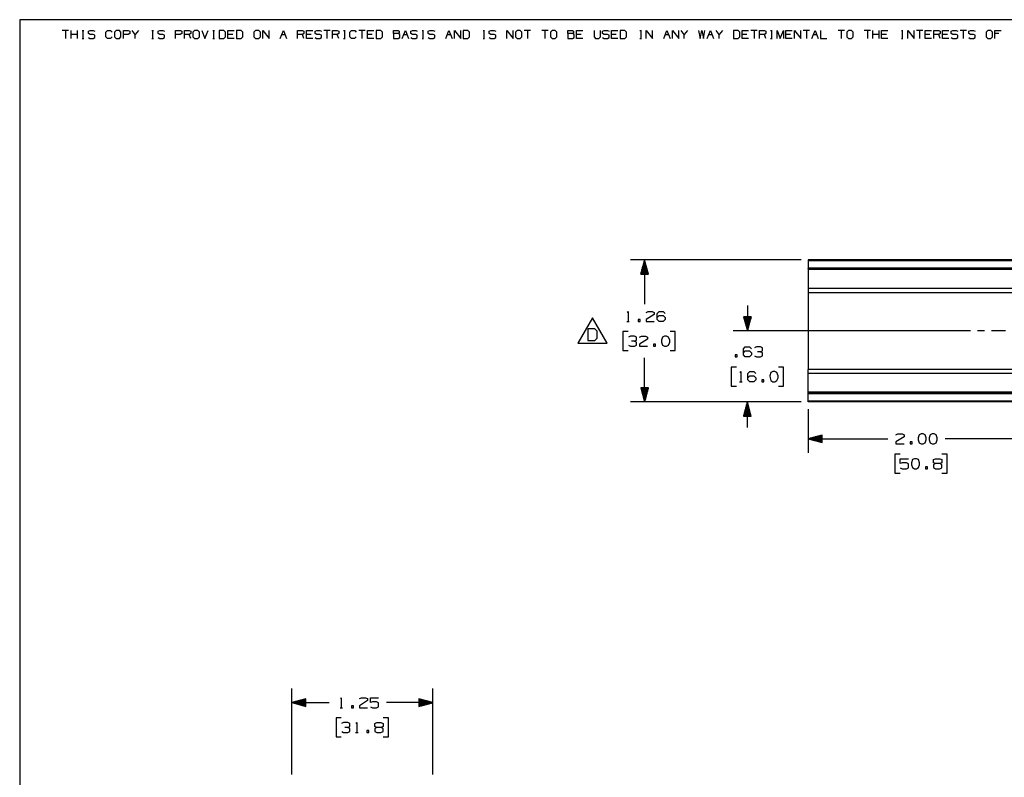
# Paper-space layout 'Layout1' of a CAD drawing. Extents: x 0.6 to 21.6, y 0.4 to 16.3.
# Drawn here: x 0.6 to 9.4, y 9.6 to 16.3 of the extents above; entities that cross this region are included whole.
import ezdxf

# ---------------------------------------------------------------- set-up
doc = ezdxf.new("R2010")
doc.units = 0
doc.header["$MEASUREMENT"] = 0
doc.layers.add('1', color=7, linetype='Continuous')

psp = doc.layouts.get("Layout1")

# ---------------------------------------------------------------- linework, layer by layer
at = {"layer": '1', "color": 7, "linetype": 'Continuous'}
for p, q in [((21.616798, 16.27273), (0.633067, 16.27273)), ((0.633067, 16.27273), (0.633067, 0.440085)), ((1.066817, 16.177059), (1.010715, 16.177059)), ((1.038766, 16.177059), (1.038766, 16.106932)), ((1.087929, 16.106932), (1.087929, 16.177059)), ((1.144032, 16.142365), (1.087929, 16.142365)), ((1.144032, 16.106932), (1.144032, 16.177059)), ((1.185813, 16.177059), (1.199839, 16.177059)), ((1.193195, 16.177059), (1.193195, 16.106932)), ((1.24162, 16.170416), (1.256384, 16.177059)), ((1.24162, 16.149008), (1.24162, 16.170416)), ((1.256384, 16.142365), (1.24162, 16.149008)), ((1.256384, 16.177059), (1.284435, 16.177059)), ((1.284435, 16.142365), (1.256384, 16.142365)), ((1.284435, 16.177059), (1.29846, 16.170416)), ((1.29846, 16.134983), (1.284435, 16.142365)), ((1.396787, 16.163033), (1.410813, 16.177059)), ((1.396787, 16.120956), (1.396787, 16.163033)), ((1.410813, 16.177059), (1.438864, 16.177059)), ((1.438864, 16.177059), (1.452889, 16.163033)), ((1.488027, 16.177059), (1.473263, 16.163033)), ((1.473263, 16.163033), (1.473263, 16.120956)), ((1.516078, 16.177059), (1.488027, 16.177059)), ((1.530104, 16.163033), (1.516078, 16.177059)), ((1.530104, 16.120956), (1.530104, 16.163033)), ((1.551216, 16.106932), (1.551216, 16.177059)), ((1.551216, 16.177059), (1.593293, 16.177059)), ((1.592554, 16.142365), (1.551216, 16.142365)), ((1.607318, 16.149008), (1.592554, 16.142365)), ((1.593293, 16.177059), (1.607318, 16.170416)), ((1.607318, 16.170416), (1.607318, 16.149008)), ((1.656481, 16.142365), (1.62843, 16.177059)), ((1.684533, 16.177059), (1.656481, 16.142365)), ((1.656481, 16.106932), (1.656481, 16.142365)), ((1.803528, 16.177059), (1.817554, 16.177059)), ((1.81091, 16.177059), (1.81091, 16.106932)), ((1.859335, 16.170416), (1.874099, 16.177059)), ((1.859335, 16.149008), (1.859335, 16.170416)), ((1.874099, 16.142365), (1.859335, 16.149008)), ((1.874099, 16.177059), (1.90215, 16.177059)), ((1.90215, 16.142365), (1.874099, 16.142365)), ((1.90215, 16.177059), (1.916176, 16.170416)), ((1.916176, 16.134983), (1.90215, 16.142365)), ((2.014502, 16.106932), (2.014502, 16.177059)), ((2.014502, 16.177059), (2.056579, 16.177059)), ((2.055841, 16.142365), (2.014502, 16.142365)), ((2.070605, 16.149008), (2.055841, 16.142365)), ((2.056579, 16.177059), (2.070605, 16.170416)), ((2.070605, 16.170416), (2.070605, 16.149008)), ((2.091717, 16.106932), (2.091717, 16.177059)), ((2.091717, 16.177059), (2.133793, 16.177059)), ((2.133793, 16.142365), (2.091717, 16.142365)), ((2.133793, 16.177059), (2.147819, 16.170416)), ((2.147819, 16.149008), (2.133793, 16.142365)), ((2.147819, 16.106932), (2.133793, 16.142365)), ((2.147819, 16.170416), (2.147819, 16.149008)), ((2.182957, 16.177059), (2.168193, 16.163033)), ((2.168193, 16.163033), (2.168193, 16.120956)), ((2.211008, 16.177059), (2.182957, 16.177059)), ((2.225034, 16.163033), (2.211008, 16.177059)), ((2.225034, 16.120956), (2.225034, 16.163033)), ((2.246145, 16.177059), (2.274197, 16.106932)), ((2.274197, 16.106932), (2.302248, 16.177059)), ((2.344029, 16.177059), (2.358055, 16.177059)), ((2.351411, 16.177059), (2.351411, 16.106932)), ((2.441913, 16.177059), (2.400574, 16.177059)), ((2.400574, 16.177059), (2.400574, 16.106932)), ((2.456677, 16.163033), (2.441913, 16.177059)), ((2.456677, 16.120956), (2.456677, 16.163033)), ((2.477789, 16.106932), (2.477789, 16.177059)), ((2.477789, 16.177059), (2.533891, 16.177059)), ((2.519866, 16.142365), (2.477789, 16.142365)), ((2.596342, 16.177059), (2.555003, 16.177059)), ((2.555003, 16.177059), (2.555003, 16.106932)), ((2.611105, 16.163033), (2.596342, 16.177059)), ((2.611105, 16.120956), (2.611105, 16.163033)), ((2.723458, 16.177059), (2.708694, 16.163033)), ((2.708694, 16.163033), (2.708694, 16.120956)), ((2.751509, 16.177059), (2.723458, 16.177059)), ((2.765534, 16.163033), (2.751509, 16.177059)), ((2.765534, 16.120956), (2.765534, 16.163033)), ((2.786646, 16.106932), (2.786646, 16.177059)), ((2.786646, 16.177059), (2.842749, 16.106932)), ((2.842749, 16.106932), (2.842749, 16.177059)), ((2.941075, 16.106932), (2.969126, 16.177059)), ((2.955101, 16.142365), (2.983152, 16.142365)), ((2.969126, 16.177059), (2.997178, 16.106932)), ((3.095504, 16.106932), (3.095504, 16.177059)), ((3.095504, 16.177059), (3.137581, 16.177059)), ((3.137581, 16.142365), (3.095504, 16.142365)), ((3.137581, 16.177059), (3.151606, 16.170416)), ((3.151606, 16.149008), (3.137581, 16.142365)), ((3.151606, 16.106932), (3.137581, 16.142365)), ((3.151606, 16.170416), (3.151606, 16.149008)), ((3.172719, 16.106932), (3.172719, 16.177059)), ((3.172719, 16.177059), (3.228821, 16.177059)), ((3.214795, 16.142365), (3.172719, 16.142365)), ((3.249195, 16.170416), (3.263958, 16.177059)), ((3.249195, 16.149008), (3.249195, 16.170416)), ((3.263958, 16.142365), (3.249195, 16.149008)), ((3.263958, 16.177059), (3.29201, 16.177059)), ((3.29201, 16.142365), (3.263958, 16.142365)), ((3.29201, 16.177059), (3.306035, 16.170416)), ((3.306035, 16.134983), (3.29201, 16.142365)), ((3.38325, 16.177059), (3.327147, 16.177059)), ((3.355198, 16.177059), (3.355198, 16.106932)), ((3.404362, 16.106932), (3.404362, 16.177059)), ((3.404362, 16.177059), (3.446439, 16.177059)), ((3.446439, 16.142365), (3.404362, 16.142365)), ((3.446439, 16.177059), (3.460464, 16.170416)), ((3.460464, 16.149008), (3.446439, 16.142365)), ((3.460464, 16.106932), (3.446439, 16.142365)), ((3.460464, 16.170416), (3.460464, 16.149008)), ((3.502245, 16.177059), (3.516271, 16.177059)), ((3.509627, 16.177059), (3.509627, 16.106932)), ((3.558791, 16.163033), (3.572816, 16.177059)), ((3.558791, 16.120956), (3.558791, 16.163033)), ((3.572816, 16.177059), (3.600867, 16.177059)), ((3.600867, 16.177059), (3.614893, 16.163033)), ((3.692107, 16.177059), (3.636005, 16.177059)), ((3.664056, 16.177059), (3.664056, 16.106932)), ((3.713219, 16.106932), (3.713219, 16.177059)), ((3.713219, 16.177059), (3.769322, 16.177059)), ((3.755296, 16.142365), (3.713219, 16.142365)), ((3.831772, 16.177059), (3.790434, 16.177059)), ((3.790434, 16.177059), (3.790434, 16.106932)), ((3.846536, 16.163033), (3.831772, 16.177059)), ((3.846536, 16.120956), (3.846536, 16.163033)), ((3.944863, 16.149008), (3.944863, 16.177059)), ((3.944863, 16.177059), (3.986939, 16.177059)), ((3.986939, 16.149008), (3.944863, 16.149008)), ((3.944863, 16.149008), (3.944863, 16.106932)), ((3.986939, 16.177059), (3.993583, 16.170416)), ((3.993583, 16.156389), (3.986939, 16.149008)), ((4.000226, 16.142365), (3.986939, 16.149008)), ((3.993583, 16.170416), (3.993583, 16.156389)), ((4.000226, 16.113575), (4.000226, 16.142365)), ((4.022077, 16.106932), (4.050128, 16.177059)), ((4.036103, 16.142365), (4.064154, 16.142365)), ((4.050128, 16.177059), (4.078179, 16.106932)), ((4.098553, 16.170416), (4.113317, 16.177059)), ((4.098553, 16.149008), (4.098553, 16.170416)), ((4.113317, 16.142365), (4.098553, 16.149008)), ((4.113317, 16.177059), (4.141368, 16.177059)), ((4.141368, 16.142365), (4.113317, 16.142365)), ((4.141368, 16.177059), (4.155394, 16.170416)), ((4.155394, 16.134983), (4.141368, 16.142365)), ((4.197175, 16.177059), (4.211201, 16.177059)), ((4.204557, 16.177059), (4.204557, 16.106932)), ((4.252982, 16.170416), (4.267746, 16.177059)), ((4.252982, 16.149008), (4.252982, 16.170416)), ((4.267746, 16.142365), (4.252982, 16.149008)), ((4.267746, 16.177059), (4.295797, 16.177059)), ((4.295797, 16.142365), (4.267746, 16.142365)), ((4.295797, 16.177059), (4.309823, 16.170416)), ((4.309823, 16.134983), (4.295797, 16.142365)), ((4.408149, 16.106932), (4.4362, 16.177059)), ((4.422174, 16.142365), (4.450226, 16.142365)), ((4.4362, 16.177059), (4.464252, 16.106932)), ((4.485363, 16.106932), (4.485363, 16.177059)), ((4.485363, 16.177059), (4.541466, 16.106932)), ((4.541466, 16.106932), (4.541466, 16.177059)), ((4.603917, 16.177059), (4.562578, 16.177059)), ((4.562578, 16.177059), (4.562578, 16.106932)), ((4.61868, 16.163033), (4.603917, 16.177059)), ((4.61868, 16.120956), (4.61868, 16.163033)), ((4.737676, 16.177059), (4.751701, 16.177059)), ((4.745058, 16.177059), (4.745058, 16.106932)), ((4.793483, 16.170416), (4.808247, 16.177059)), ((4.793483, 16.149008), (4.793483, 16.170416)), ((4.808247, 16.142365), (4.793483, 16.149008)), ((4.808247, 16.177059), (4.836298, 16.177059)), ((4.836298, 16.142365), (4.808247, 16.142365)), ((4.836298, 16.177059), (4.850324, 16.170416)), ((4.850324, 16.134983), (4.836298, 16.142365)), ((4.94865, 16.106932), (4.94865, 16.177059)), ((4.94865, 16.177059), (5.004752, 16.106932)), ((5.004752, 16.106932), (5.004752, 16.177059)), ((5.03989, 16.177059), (5.025126, 16.163033)), ((5.025126, 16.163033), (5.025126, 16.120956)), ((5.067941, 16.177059), (5.03989, 16.177059)), ((5.081967, 16.163033), (5.067941, 16.177059)), ((5.081967, 16.120956), (5.081967, 16.163033)), ((5.159181, 16.177059), (5.103079, 16.177059)), ((5.13113, 16.177059), (5.13113, 16.106932)), ((5.31361, 16.177059), (5.257508, 16.177059)), ((5.285559, 16.177059), (5.285559, 16.106932)), ((5.348748, 16.177059), (5.333984, 16.163033)), ((5.333984, 16.163033), (5.333984, 16.120956)), ((5.376799, 16.177059), (5.348748, 16.177059)), ((5.390824, 16.163033), (5.376799, 16.177059)), ((5.390824, 16.120956), (5.390824, 16.163033)), ((5.489151, 16.149008), (5.489151, 16.177059)), ((5.489151, 16.177059), (5.531228, 16.177059)), ((5.531228, 16.149008), (5.489151, 16.149008)), ((5.489151, 16.149008), (5.489151, 16.106932)), ((5.531228, 16.177059), (5.537871, 16.170416)), ((5.537871, 16.156389), (5.531228, 16.149008)), ((5.544515, 16.142365), (5.531228, 16.149008)), ((5.537871, 16.170416), (5.537871, 16.156389)), ((5.544515, 16.113575), (5.544515, 16.142365)), ((5.566365, 16.106932), (5.566365, 16.177059)), ((5.566365, 16.177059), (5.622468, 16.177059)), ((5.608442, 16.142365), (5.566365, 16.142365)), ((5.720794, 16.177059), (5.720794, 16.120956)), ((5.776896, 16.120956), (5.776896, 16.177059)), ((5.79727, 16.170416), (5.812034, 16.177059)), ((5.79727, 16.149008), (5.79727, 16.170416)), ((5.812034, 16.142365), (5.79727, 16.149008)), ((5.812034, 16.177059), (5.840085, 16.177059)), ((5.840085, 16.142365), (5.812034, 16.142365)), ((5.840085, 16.177059), (5.854111, 16.170416)), ((5.854111, 16.134983), (5.840085, 16.142365)), ((5.875223, 16.106932), (5.875223, 16.177059)), ((5.875223, 16.177059), (5.931325, 16.177059)), ((5.9173, 16.142365), (5.875223, 16.142365)), ((5.993776, 16.177059), (5.952437, 16.177059)), ((5.952437, 16.177059), (5.952437, 16.106932)), ((6.00854, 16.163033), (5.993776, 16.177059)), ((6.00854, 16.120956), (6.00854, 16.163033)), ((6.127535, 16.177059), (6.141561, 16.177059)), ((6.134917, 16.177059), (6.134917, 16.106932)), ((6.184081, 16.106932), (6.184081, 16.177059)), ((6.184081, 16.177059), (6.240183, 16.106932)), ((6.240183, 16.106932), (6.240183, 16.177059)), ((6.33851, 16.106932), (6.36656, 16.177059)), ((6.352535, 16.142365), (6.380586, 16.142365)), ((6.36656, 16.177059), (6.394612, 16.106932)), ((6.415724, 16.106932), (6.415724, 16.177059)), ((6.415724, 16.177059), (6.471826, 16.106932)), ((6.471826, 16.106932), (6.471826, 16.177059)), ((6.520989, 16.142365), (6.492938, 16.177059)), ((6.54904, 16.177059), (6.520989, 16.142365)), ((6.520989, 16.106932), (6.520989, 16.142365)), ((6.647367, 16.177059), (6.660655, 16.106932)), ((6.660655, 16.106932), (6.67468, 16.177059)), ((6.67468, 16.177059), (6.689444, 16.106932)), ((6.689444, 16.106932), (6.703469, 16.177059)), ((6.724582, 16.106932), (6.752633, 16.177059)), ((6.738607, 16.142365), (6.766658, 16.142365)), ((6.752633, 16.177059), (6.780684, 16.106932)), ((6.829847, 16.142365), (6.801796, 16.177059)), ((6.857898, 16.177059), (6.829847, 16.142365)), ((6.829847, 16.106932), (6.829847, 16.142365)), ((6.997563, 16.177059), (6.956225, 16.177059)), ((6.956225, 16.177059), (6.956225, 16.106932)), ((7.012327, 16.163033), (6.997563, 16.177059)), ((7.012327, 16.120956), (7.012327, 16.163033)), ((7.033439, 16.106932), (7.033439, 16.177059)), ((7.033439, 16.177059), (7.089541, 16.177059)), ((7.075516, 16.142365), (7.033439, 16.142365)), ((7.166756, 16.177059), (7.110653, 16.177059)), ((7.138705, 16.177059), (7.138705, 16.106932)), ((7.187868, 16.106932), (7.187868, 16.177059)), ((7.187868, 16.177059), (7.229945, 16.177059)), ((7.229945, 16.142365), (7.187868, 16.142365)), ((7.229945, 16.177059), (7.24397, 16.170416)), ((7.24397, 16.149008), (7.229945, 16.142365)), ((7.24397, 16.106932), (7.229945, 16.142365)), ((7.24397, 16.170416), (7.24397, 16.149008)), ((7.285752, 16.177059), (7.299777, 16.177059)), ((7.293134, 16.177059), (7.293134, 16.106932)), ((7.342297, 16.106932), (7.342297, 16.177059)), ((7.342297, 16.177059), (7.370348, 16.106932)), ((7.370348, 16.106932), (7.398399, 16.177059)), ((7.398399, 16.177059), (7.398399, 16.106932)), ((7.419511, 16.106932), (7.419511, 16.177059)), ((7.419511, 16.177059), (7.475614, 16.177059)), ((7.461588, 16.142365), (7.419511, 16.142365)), ((7.496726, 16.106932), (7.496726, 16.177059)), ((7.496726, 16.177059), (7.552828, 16.106932)), ((7.552828, 16.106932), (7.552828, 16.177059)), ((7.630042, 16.177059), (7.57394, 16.177059)), ((7.601991, 16.177059), (7.601991, 16.106932)), ((7.651155, 16.106932), (7.679205, 16.177059)), ((7.66518, 16.142365), (7.693231, 16.142365)), ((7.679205, 16.177059), (7.707257, 16.106932)), ((7.728369, 16.177059), (7.728369, 16.106932)), ((7.9389, 16.177059), (7.882798, 16.177059)), ((7.910849, 16.177059), (7.910849, 16.106932)), ((7.974038, 16.177059), (7.959274, 16.163033)), ((7.959274, 16.163033), (7.959274, 16.120956)), ((8.002089, 16.177059), (7.974038, 16.177059)), ((8.016114, 16.163033), (8.002089, 16.177059)), ((8.016114, 16.120956), (8.016114, 16.163033)), ((8.170543, 16.177059), (8.114441, 16.177059)), ((8.142492, 16.177059), (8.142492, 16.106932)), ((8.191655, 16.106932), (8.191655, 16.177059)), ((8.247758, 16.142365), (8.191655, 16.142365)), ((8.247758, 16.106932), (8.247758, 16.177059)), ((8.268869, 16.106932), (8.268869, 16.177059)), ((8.268869, 16.177059), (8.324972, 16.177059)), ((8.310946, 16.142365), (8.268869, 16.142365)), ((8.443968, 16.177059), (8.457994, 16.177059)), ((8.451349, 16.177059), (8.451349, 16.106932)), ((8.500513, 16.106932), (8.500513, 16.177059)), ((8.500513, 16.177059), (8.556615, 16.106932)), ((8.556615, 16.106932), (8.556615, 16.177059)), ((8.63383, 16.177059), (8.577727, 16.177059)), ((8.605779, 16.177059), (8.605779, 16.106932)), ((8.654942, 16.106932), (8.654942, 16.177059)), ((8.654942, 16.177059), (8.711044, 16.177059)), ((8.697019, 16.142365), (8.654942, 16.142365)), ((8.732156, 16.106932), (8.732156, 16.177059)), ((8.732156, 16.177059), (8.774233, 16.177059)), ((8.774233, 16.142365), (8.732156, 16.142365)), ((8.774233, 16.177059), (8.788259, 16.170416)), ((8.788259, 16.149008), (8.774233, 16.142365)), ((8.788259, 16.106932), (8.774233, 16.142365)), ((8.788259, 16.170416), (8.788259, 16.149008)), ((8.809371, 16.106932), (8.809371, 16.177059)), ((8.809371, 16.177059), (8.865473, 16.177059)), ((8.851447, 16.142365), (8.809371, 16.142365)), ((8.885847, 16.170416), (8.900611, 16.177059)), ((8.885847, 16.149008), (8.885847, 16.170416)), ((8.900611, 16.142365), (8.885847, 16.149008)), ((8.900611, 16.177059), (8.928661, 16.177059)), ((8.928661, 16.142365), (8.900611, 16.142365)), ((8.928661, 16.177059), (8.942687, 16.170416)), ((8.942687, 16.134983), (8.928661, 16.142365)), ((9.019901, 16.177059), (8.963799, 16.177059)), ((8.991851, 16.177059), (8.991851, 16.106932)), ((9.040276, 16.170416), (9.055039, 16.177059)), ((9.040276, 16.149008), (9.040276, 16.170416)), ((9.055039, 16.142365), (9.040276, 16.149008)), ((9.055039, 16.177059), (9.083091, 16.177059)), ((9.083091, 16.142365), (9.055039, 16.142365)), ((9.083091, 16.177059), (9.097116, 16.170416)), ((9.097116, 16.134983), (9.083091, 16.142365)), ((9.209468, 16.177059), (9.194704, 16.163033)), ((9.194704, 16.163033), (9.194704, 16.120956)), ((9.237519, 16.177059), (9.209468, 16.177059)), ((9.251545, 16.163033), (9.237519, 16.177059)), ((9.251545, 16.120956), (9.251545, 16.163033)), ((9.272657, 16.106932), (9.272657, 16.177059)), ((9.272657, 16.177059), (9.328759, 16.177059)), ((9.307352, 16.149008), (9.272657, 16.149008)), ((1.185813, 16.106932), (1.199839, 16.106932)), ((1.24162, 16.113575), (1.255646, 16.106932)), ((1.255646, 16.106932), (1.284435, 16.106932)), ((1.284435, 16.106932), (1.29846, 16.114313)), ((1.29846, 16.114313), (1.29846, 16.134983)), ((1.410813, 16.106932), (1.396787, 16.120956)), ((1.438125, 16.106932), (1.410813, 16.106932)), ((1.452151, 16.120956), (1.438125, 16.106932)), ((1.473263, 16.120956), (1.488027, 16.106932)), ((1.488027, 16.106932), (1.516078, 16.106932)), ((1.516078, 16.106932), (1.530104, 16.120956)), ((1.803528, 16.106932), (1.817554, 16.106932)), ((1.859335, 16.113575), (1.873361, 16.106932)), ((1.873361, 16.106932), (1.90215, 16.106932)), ((1.90215, 16.106932), (1.916176, 16.114313)), ((1.916176, 16.114313), (1.916176, 16.134983)), ((2.168193, 16.120956), (2.182957, 16.106932)), ((2.182957, 16.106932), (2.211008, 16.106932)), ((2.211008, 16.106932), (2.225034, 16.120956)), ((2.344029, 16.106932), (2.358055, 16.106932)), ((2.400574, 16.106932), (2.441913, 16.106932)), ((2.441913, 16.106932), (2.456677, 16.120956)), ((2.533891, 16.106932), (2.477789, 16.106932)), ((2.555003, 16.106932), (2.596342, 16.106932)), ((2.596342, 16.106932), (2.611105, 16.120956)), ((2.708694, 16.120956), (2.723458, 16.106932)), ((2.723458, 16.106932), (2.751509, 16.106932)), ((2.751509, 16.106932), (2.765534, 16.120956)), ((3.228821, 16.106932), (3.172719, 16.106932)), ((3.249195, 16.113575), (3.26322, 16.106932)), ((3.26322, 16.106932), (3.29201, 16.106932)), ((3.29201, 16.106932), (3.306035, 16.114313)), ((3.306035, 16.114313), (3.306035, 16.134983)), ((3.502245, 16.106932), (3.516271, 16.106932)), ((3.572816, 16.106932), (3.558791, 16.120956)), ((3.600129, 16.106932), (3.572816, 16.106932)), ((3.614155, 16.120956), (3.600129, 16.106932)), ((3.769322, 16.106932), (3.713219, 16.106932)), ((3.790434, 16.106932), (3.831772, 16.106932)), ((3.831772, 16.106932), (3.846536, 16.120956)), ((3.944863, 16.106932), (3.986201, 16.106932)), ((3.986201, 16.106932), (4.000226, 16.113575)), ((4.098553, 16.113575), (4.112579, 16.106932)), ((4.112579, 16.106932), (4.141368, 16.106932)), ((4.141368, 16.106932), (4.155394, 16.114313)), ((4.155394, 16.114313), (4.155394, 16.134983)), ((4.197175, 16.106932), (4.211201, 16.106932)), ((4.252982, 16.113575), (4.267008, 16.106932)), ((4.267008, 16.106932), (4.295797, 16.106932)), ((4.295797, 16.106932), (4.309823, 16.114313)), ((4.309823, 16.114313), (4.309823, 16.134983)), ((4.562578, 16.106932), (4.603917, 16.106932)), ((4.603917, 16.106932), (4.61868, 16.120956)), ((4.737676, 16.106932), (4.751701, 16.106932)), ((4.793483, 16.113575), (4.807508, 16.106932)), ((4.807508, 16.106932), (4.836298, 16.106932)), ((4.836298, 16.106932), (4.850324, 16.114313)), ((4.850324, 16.114313), (4.850324, 16.134983)), ((5.025126, 16.120956), (5.03989, 16.106932)), ((5.03989, 16.106932), (5.067941, 16.106932)), ((5.067941, 16.106932), (5.081967, 16.120956)), ((5.333984, 16.120956), (5.348748, 16.106932)), ((5.348748, 16.106932), (5.376799, 16.106932)), ((5.376799, 16.106932), (5.390824, 16.120956)), ((5.489151, 16.106932), (5.530489, 16.106932)), ((5.530489, 16.106932), (5.544515, 16.113575)), ((5.622468, 16.106932), (5.566365, 16.106932)), ((5.720794, 16.120956), (5.734082, 16.106932)), ((5.734082, 16.106932), (5.762133, 16.106932)), ((5.762133, 16.106932), (5.776896, 16.120956)), ((5.79727, 16.113575), (5.811296, 16.106932)), ((5.811296, 16.106932), (5.840085, 16.106932)), ((5.840085, 16.106932), (5.854111, 16.114313)), ((5.854111, 16.114313), (5.854111, 16.134983)), ((5.931325, 16.106932), (5.875223, 16.106932)), ((5.952437, 16.106932), (5.993776, 16.106932)), ((5.993776, 16.106932), (6.00854, 16.120956)), ((6.127535, 16.106932), (6.141561, 16.106932)), ((6.956225, 16.106932), (6.997563, 16.106932)), ((6.997563, 16.106932), (7.012327, 16.120956)), ((7.089541, 16.106932), (7.033439, 16.106932)), ((7.285752, 16.106932), (7.299777, 16.106932)), ((7.475614, 16.106932), (7.419511, 16.106932)), ((7.728369, 16.106932), (7.784471, 16.106932)), ((7.959274, 16.120956), (7.974038, 16.106932)), ((7.974038, 16.106932), (8.002089, 16.106932)), ((8.002089, 16.106932), (8.016114, 16.120956)), ((8.324972, 16.106932), (8.268869, 16.106932)), ((8.443968, 16.106932), (8.457994, 16.106932)), ((8.711044, 16.106932), (8.654942, 16.106932)), ((8.865473, 16.106932), (8.809371, 16.106932)), ((8.885847, 16.113575), (8.899873, 16.106932)), ((8.899873, 16.106932), (8.928661, 16.106932)), ((8.928661, 16.106932), (8.942687, 16.114313)), ((8.942687, 16.114313), (8.942687, 16.134983)), ((9.040276, 16.113575), (9.054301, 16.106932)), ((9.054301, 16.106932), (9.083091, 16.106932)), ((9.083091, 16.106932), (9.097116, 16.114313)), ((9.097116, 16.114313), (9.097116, 16.134983)), ((9.194704, 16.120956), (9.209468, 16.106932)), ((9.209468, 16.106932), (9.237519, 16.106932)), ((9.237519, 16.106932), (9.251545, 16.120956)), ((7.555113, 14.143378), (6.043816, 14.143378)), ((6.168816, 14.143378), (6.135323, 14.018378)), ((6.165816, 14.018378), (6.165816, 14.132182)), ((6.167816, 14.018378), (6.167816, 14.139647)), ((6.168816, 14.143378), (6.168816, 13.751134)), ((6.20231, 14.018378), (6.168816, 14.143378)), ((6.169816, 14.018378), (6.169816, 14.139647)), ((6.171816, 14.018378), (6.171816, 14.132182)), ((15.617613, 14.143378), (7.617613, 14.143378)), ((7.617613, 14.143378), (7.617613, 14.14146)), ((7.617613, 14.14146), (7.617613, 14.135954)), ((7.617613, 14.135954), (7.617613, 14.069769)), ((14.617613, 14.135954), (7.617613, 14.135954)), ((6.143816, 14.018378), (6.143816, 14.050076)), ((6.145816, 14.018378), (6.145816, 14.057541)), ((6.147816, 14.018378), (6.147816, 14.065005)), ((6.149816, 14.018378), (6.149816, 14.072469)), ((6.151816, 14.018378), (6.151816, 14.079933)), ((6.153816, 14.018378), (6.153816, 14.087398)), ((6.155816, 14.018378), (6.155816, 14.094861)), ((6.157816, 14.018378), (6.157816, 14.102325)), ((6.159816, 14.018378), (6.159816, 14.10979)), ((6.161816, 14.018378), (6.161816, 14.117253)), ((6.163816, 14.018378), (6.163816, 14.124718)), ((6.173816, 14.018378), (6.173816, 14.124718)), ((6.175816, 14.018378), (6.175816, 14.117253)), ((6.177816, 14.018378), (6.177816, 14.10979)), ((6.179816, 14.018378), (6.179816, 14.102325)), ((6.181816, 14.018378), (6.181816, 14.094861)), ((6.183816, 14.018378), (6.183816, 14.087398)), ((6.185816, 14.018378), (6.185816, 14.079933)), ((6.187816, 14.018378), (6.187816, 14.072469)), ((6.189816, 14.018378), (6.189816, 14.065005)), ((6.191816, 14.018378), (6.191816, 14.057541)), ((6.193816, 14.018378), (6.193816, 14.050076)), ((14.617613, 14.069771), (7.617613, 14.069771)), ((7.617613, 14.069771), (7.617613, 14.069767)), ((7.617613, 14.069767), (7.617613, 14.069756)), ((7.617613, 14.066611), (7.617613, 14.069756)), ((14.617613, 14.069756), (7.617613, 14.069756)), ((7.617613, 14.066611), (7.617613, 14.063921)), ((14.617613, 14.066611), (7.617613, 14.066611)), ((7.617613, 14.063921), (7.617613, 14.057817)), ((7.617613, 14.057817), (7.617613, 13.889923)), ((14.617613, 14.057817), (7.617613, 14.057817)), ((6.135323, 14.018378), (6.20231, 14.018378)), ((6.135816, 14.018378), (6.135816, 14.020221)), ((6.135816, 14.018378), (6.135816, 14.020221)), ((6.137816, 14.018378), (6.137816, 14.027684)), ((6.139816, 14.018378), (6.139816, 14.035149)), ((6.141816, 14.018378), (6.141816, 14.042613)), ((6.195816, 14.018378), (6.195816, 14.042613)), ((6.197816, 14.018378), (6.197816, 14.035149)), ((6.199816, 14.018378), (6.199816, 14.027684)), ((6.201816, 14.018378), (6.201816, 14.020221)), ((6.201816, 14.018378), (6.201816, 14.020221)), ((7.617613, 13.889923), (7.617613, 13.873465)), ((14.617613, 13.889923), (7.617613, 13.889923)), ((7.617613, 13.873465), (7.617613, 13.860989)), ((7.617613, 13.860989), (7.617613, 13.856353)), ((7.617613, 13.856353), (14.617613, 13.856353)), ((7.617613, 13.856346), (7.617613, 13.172171)), ((7.079679, 13.739259), (7.079679, 13.514258)), ((5.706608, 13.631446), (5.576704, 13.406446)), ((5.836512, 13.406446), (5.706608, 13.631446)), ((6.014691, 13.680197), (6.022191, 13.687696)), ((6.022191, 13.687696), (6.022191, 13.598634)), ((6.128691, 13.616446), (6.110879, 13.616446)), ((6.110879, 13.616446), (6.110879, 13.598634)), ((6.128691, 13.598634), (6.128691, 13.616446)), ((6.253941, 13.661447), (6.181754, 13.616446)), ((6.181754, 13.616446), (6.182691, 13.598634)), ((6.182691, 13.679258), (6.199566, 13.687696)), ((6.199566, 13.687696), (6.236129, 13.687696)), ((6.236129, 13.687696), (6.253941, 13.679258)), ((6.253941, 13.679258), (6.253941, 13.661447)), ((6.280754, 13.669884), (6.297629, 13.687696)), ((6.280754, 13.616446), (6.280754, 13.669884)), ((6.280754, 13.634259), (6.297629, 13.652071)), ((6.297629, 13.598634), (6.280754, 13.616446)), ((6.297629, 13.687696), (6.334191, 13.687696)), ((6.297629, 13.652071), (6.334191, 13.652071)), ((6.334191, 13.687696), (6.352004, 13.669884)), ((6.334191, 13.652071), (6.352004, 13.634259)), ((6.352004, 13.616446), (6.334191, 13.598634)), ((6.352004, 13.634259), (6.352004, 13.616446)), ((7.113172, 13.639258), (7.046185, 13.639258)), ((7.046185, 13.639258), (7.079679, 13.514258)), ((7.046679, 13.639258), (7.046679, 13.637417)), ((7.046679, 13.639258), (7.046679, 13.637417)), ((7.048678, 13.639258), (7.048678, 13.629952)), ((7.050679, 13.639258), (7.050679, 13.622488)), ((7.052679, 13.639258), (7.052679, 13.615025)), ((7.054678, 13.639258), (7.054678, 13.60756)), ((7.056679, 13.639258), (7.056679, 13.600096)), ((7.058679, 13.639258), (7.058679, 13.592632)), ((7.060678, 13.639258), (7.060678, 13.585168)), ((7.062679, 13.639258), (7.062679, 13.577703)), ((7.064679, 13.639258), (7.064679, 13.57024)), ((7.066679, 13.639258), (7.066679, 13.562776)), ((7.068678, 13.639258), (7.068678, 13.555311)), ((7.070679, 13.639258), (7.070679, 13.547847)), ((7.072679, 13.639258), (7.072679, 13.540383)), ((7.074678, 13.639258), (7.074678, 13.532919)), ((7.076679, 13.639258), (7.076679, 13.525455)), ((7.078679, 13.639258), (7.078679, 13.517991)), ((7.079679, 13.514258), (7.113172, 13.639258)), ((7.080678, 13.639258), (7.080678, 13.517991)), ((7.082679, 13.639258), (7.082679, 13.525455)), ((7.084679, 13.639258), (7.084679, 13.532919)), ((7.086679, 13.639258), (7.086679, 13.540383)), ((7.088678, 13.639258), (7.088678, 13.547847)), ((7.090679, 13.639258), (7.090679, 13.555311)), ((7.092679, 13.639258), (7.092679, 13.562776)), ((7.094678, 13.639258), (7.094678, 13.57024)), ((7.096679, 13.639258), (7.096679, 13.577703)), ((7.098679, 13.639258), (7.098679, 13.585168)), ((7.100678, 13.639258), (7.100678, 13.592632)), ((7.102679, 13.639258), (7.102679, 13.600096)), ((7.104679, 13.639258), (7.104679, 13.60756)), ((7.106678, 13.639258), (7.106678, 13.615025)), ((7.108679, 13.639258), (7.108679, 13.622488)), ((7.110679, 13.639258), (7.110679, 13.629952)), ((7.112679, 13.639258), (7.112679, 13.637417)), ((7.112679, 13.639258), (7.112679, 13.637417)), ((5.726842, 13.532852), (5.665592, 13.532852)), ((5.665592, 13.532852), (5.665592, 13.428946)), ((5.748717, 13.512072), (5.726842, 13.532852)), ((6.010941, 13.598634), (6.033441, 13.598634)), ((6.110879, 13.598634), (6.128691, 13.598634)), ((6.182691, 13.598634), (6.253941, 13.598634)), ((6.334191, 13.598634), (6.297629, 13.598634)), ((5.726842, 13.428946), (5.748717, 13.449728)), ((5.748717, 13.449728), (5.748717, 13.512072)), ((6.022191, 13.508634), (5.977191, 13.508634)), ((5.977191, 13.508634), (5.977191, 13.339884)), ((6.042816, 13.468321), (6.025004, 13.459884)), ((6.079379, 13.468321), (6.042816, 13.468321)), ((6.097191, 13.459884), (6.079379, 13.468321)), ((6.097191, 13.432696), (6.097191, 13.459884)), ((6.195254, 13.442071), (6.123066, 13.397071)), ((6.124004, 13.459884), (6.140879, 13.468321)), ((6.140879, 13.468321), (6.177441, 13.468321)), ((6.177441, 13.468321), (6.195254, 13.459884)), ((6.195254, 13.459884), (6.195254, 13.442071)), ((6.328566, 13.459884), (6.319191, 13.432696)), ((6.346379, 13.468321), (6.328566, 13.459884)), ((6.364191, 13.468321), (6.346379, 13.468321)), ((6.382004, 13.459884), (6.364191, 13.468321)), ((6.391379, 13.432696), (6.382004, 13.459884)), ((6.439191, 13.508634), (6.394191, 13.508634)), ((6.439191, 13.339884), (6.439191, 13.508634)), ((9.055113, 13.514258), (6.954679, 13.514258)), ((9.180113, 13.514258), (9.117613, 13.514258)), ((9.367613, 13.514258), (9.242613, 13.514258)), ((5.576704, 13.406446), (5.836512, 13.406446)), ((5.665592, 13.428946), (5.726842, 13.428946)), ((6.025941, 13.387696), (6.042816, 13.379259)), ((6.042816, 13.379259), (6.079379, 13.379259)), ((6.079379, 13.424259), (6.052191, 13.424259)), ((6.079379, 13.424259), (6.097191, 13.432696)), ((6.097191, 13.414884), (6.079379, 13.424259)), ((6.079379, 13.379259), (6.097191, 13.387696)), ((6.097191, 13.387696), (6.097191, 13.414884)), ((6.123066, 13.397071), (6.124004, 13.379259)), ((6.124004, 13.379259), (6.195254, 13.379259)), ((6.266129, 13.397071), (6.248316, 13.397071)), ((6.248316, 13.397071), (6.248316, 13.379259)), ((6.248316, 13.379259), (6.266129, 13.379259)), ((6.266129, 13.379259), (6.266129, 13.397071)), ((6.319191, 13.432696), (6.320129, 13.414884)), ((6.320129, 13.414884), (6.328566, 13.388634)), ((6.328566, 13.388634), (6.346379, 13.379259)), ((6.346379, 13.379259), (6.364191, 13.379259)), ((6.364191, 13.379259), (6.382004, 13.388634)), ((6.382004, 13.388634), (6.391379, 13.414884)), ((6.391379, 13.414884), (6.391379, 13.432696)), ((7.044522, 13.355324), (7.061398, 13.373137)), ((7.044522, 13.301887), (7.044522, 13.355324)), ((7.061398, 13.373137), (7.09796, 13.373137)), ((7.09796, 13.373137), (7.115772, 13.355324)), ((7.15946, 13.373137), (7.141647, 13.364699)), ((7.196023, 13.373137), (7.15946, 13.373137)), ((7.213835, 13.364699), (7.196023, 13.373137)), ((7.213835, 13.337512), (7.213835, 13.364699)), ((5.977191, 13.339884), (6.022191, 13.339884)), ((6.168816, 12.885139), (6.168816, 13.277384)), ((6.394191, 13.339884), (6.439191, 13.339884)), ((6.990522, 13.301887), (6.97271, 13.301887)), ((6.97271, 13.301887), (6.97271, 13.284074)), ((6.97271, 13.284074), (6.990522, 13.284074)), ((6.990522, 13.284074), (6.990522, 13.301887)), ((7.044522, 13.319699), (7.061398, 13.337512)), ((7.061398, 13.284074), (7.044522, 13.301887)), ((7.061398, 13.337512), (7.09796, 13.337512)), ((7.09796, 13.284074), (7.061398, 13.284074)), ((7.09796, 13.337512), (7.115772, 13.319699)), ((7.115772, 13.301887), (7.09796, 13.284074)), ((7.115772, 13.319699), (7.115772, 13.301887)), ((7.142585, 13.292512), (7.15946, 13.284074)), ((7.15946, 13.284074), (7.196023, 13.284074)), ((7.196023, 13.329074), (7.168835, 13.329074)), ((7.196023, 13.329074), (7.213835, 13.337512)), ((7.213835, 13.319699), (7.196023, 13.329074)), ((7.196023, 13.284074), (7.213835, 13.292512)), ((7.213835, 13.292512), (7.213835, 13.319699)), ((6.982085, 13.194074), (6.937085, 13.194074)), ((6.937085, 13.194074), (6.937085, 13.025324)), ((7.399085, 13.194074), (7.354085, 13.194074)), ((7.399085, 13.025324), (7.399085, 13.194074)), ((14.617613, 13.172165), (7.617613, 13.172165)), ((7.617613, 13.167529), (7.617613, 13.172165)), ((7.01396, 13.146261), (7.02146, 13.153762)), ((7.02146, 13.153762), (7.02146, 13.064699)), ((7.083897, 13.135949), (7.100772, 13.153762)), ((7.083897, 13.082512), (7.083897, 13.135949)), ((7.083897, 13.100324), (7.100772, 13.118136)), ((7.100772, 13.153762), (7.137335, 13.153762)), ((7.100772, 13.118136), (7.137335, 13.118136)), ((7.137335, 13.153762), (7.155148, 13.135949)), ((7.137335, 13.118136), (7.155148, 13.100324)), ((7.155148, 13.100324), (7.155148, 13.082512)), ((7.28846, 13.145324), (7.279085, 13.118136)), ((7.279085, 13.118136), (7.280022, 13.100324)), ((7.280022, 13.100324), (7.28846, 13.074074)), ((7.306273, 13.153762), (7.28846, 13.145324)), ((7.324085, 13.153762), (7.306273, 13.153762)), ((7.341897, 13.145324), (7.324085, 13.153762)), ((7.351272, 13.118136), (7.341897, 13.145324)), ((7.341897, 13.074074), (7.351272, 13.100324)), ((7.351272, 13.100324), (7.351272, 13.118136)), ((7.617613, 13.155053), (7.617613, 13.167529)), ((7.617613, 13.138595), (7.617613, 13.155053)), ((14.617613, 13.138595), (7.617613, 13.138595)), ((7.617613, 12.9707), (7.617613, 13.138595)), ((6.20231, 13.010139), (6.135323, 13.010139)), ((6.135323, 13.010139), (6.168816, 12.885139)), ((6.135816, 13.010139), (6.135816, 13.008297)), ((6.135816, 13.010139), (6.135816, 13.008297)), ((6.137816, 13.010139), (6.137816, 13.000833)), ((6.139816, 13.010139), (6.139816, 12.993369)), ((6.141816, 13.010139), (6.141816, 12.985905)), ((6.143816, 13.010139), (6.143816, 12.97844)), ((6.145816, 13.010139), (6.145816, 12.970977)), ((6.147816, 13.010139), (6.147816, 12.963512)), ((6.149816, 13.010139), (6.149816, 12.956048)), ((6.151816, 13.010139), (6.151816, 12.948585)), ((6.153816, 13.010139), (6.153816, 12.94112)), ((6.155816, 13.010139), (6.155816, 12.933656)), ((6.157816, 13.010139), (6.157816, 12.926192)), ((6.159816, 13.010139), (6.159816, 12.918728)), ((6.161816, 13.010139), (6.161816, 12.911263)), ((6.163816, 13.010139), (6.163816, 12.9038)), ((6.165816, 13.010139), (6.165816, 12.896336)), ((6.167816, 13.010139), (6.167816, 12.888871)), ((6.168816, 12.885139), (6.20231, 13.010139)), ((6.169816, 13.010139), (6.169816, 12.888871)), ((6.171816, 13.010139), (6.171816, 12.896336)), ((6.173816, 13.010139), (6.173816, 12.9038)), ((6.175816, 13.010139), (6.175816, 12.911263)), ((6.177816, 13.010139), (6.177816, 12.918728)), ((6.179816, 13.010139), (6.179816, 12.926192)), ((6.181816, 13.010139), (6.181816, 12.933656)), ((6.183816, 13.010139), (6.183816, 12.94112)), ((6.185816, 13.010139), (6.185816, 12.948585)), ((6.187816, 13.010139), (6.187816, 12.956048)), ((6.189816, 13.010139), (6.189816, 12.963512)), ((6.191816, 13.010139), (6.191816, 12.970977)), ((6.193816, 13.010139), (6.193816, 12.97844)), ((6.195816, 13.010139), (6.195816, 12.985905)), ((6.197816, 13.010139), (6.197816, 12.993369)), ((6.199816, 13.010139), (6.199816, 13.000833)), ((6.201816, 13.010139), (6.201816, 13.008297)), ((6.201816, 13.010139), (6.201816, 13.008297)), ((6.937085, 13.025324), (6.982085, 13.025324)), ((7.01021, 13.064699), (7.03271, 13.064699)), ((7.100772, 13.064699), (7.083897, 13.082512)), ((7.137335, 13.064699), (7.100772, 13.064699)), ((7.155148, 13.082512), (7.137335, 13.064699)), ((7.226022, 13.082512), (7.20821, 13.082512)), ((7.20821, 13.082512), (7.20821, 13.064699)), ((7.20821, 13.064699), (7.226022, 13.064699)), ((7.226022, 13.064699), (7.226022, 13.082512)), ((7.28846, 13.074074), (7.306273, 13.064699)), ((7.306273, 13.064699), (7.324085, 13.064699)), ((7.324085, 13.064699), (7.341897, 13.074074)), ((7.354085, 13.025324), (7.399085, 13.025324)), ((7.617613, 12.964597), (7.617613, 12.9707)), ((14.617613, 12.9707), (7.617613, 12.9707)), ((7.617613, 12.961905), (7.617613, 12.964597)), ((7.617613, 12.961905), (7.617613, 12.958762)), ((14.617613, 12.961905), (7.617613, 12.961905)), ((7.617613, 12.958751), (7.617613, 12.958762)), ((14.617613, 12.958762), (7.617613, 12.958762)), ((7.617613, 12.958747), (7.617613, 12.958751)), ((7.617613, 12.892564), (7.617613, 12.958749)), ((7.617613, 12.958747), (14.617613, 12.958747)), ((7.555113, 12.885139), (6.043816, 12.885139)), ((7.555113, 12.885139), (6.954679, 12.885139)), ((7.079679, 12.885139), (7.046185, 12.760139)), ((7.064679, 12.760139), (7.064679, 12.829159)), ((7.066679, 12.760139), (7.066679, 12.836623)), ((7.068678, 12.760139), (7.068678, 12.844087)), ((7.070679, 12.760139), (7.070679, 12.851551)), ((7.072679, 12.760139), (7.072679, 12.859015)), ((7.074678, 12.760139), (7.074678, 12.866479)), ((7.076679, 12.760139), (7.076679, 12.873943)), ((7.078679, 12.760139), (7.078679, 12.881408)), ((7.079679, 12.660139), (7.079679, 12.885139)), ((7.113172, 12.760139), (7.079679, 12.885139)), ((7.080678, 12.760139), (7.080678, 12.881408)), ((7.082679, 12.760139), (7.082679, 12.873943)), ((7.084679, 12.760139), (7.084679, 12.866479)), ((7.086679, 12.760139), (7.086679, 12.859015)), ((7.088678, 12.760139), (7.088678, 12.851551)), ((7.090679, 12.760139), (7.090679, 12.844087)), ((7.092679, 12.760139), (7.092679, 12.836623)), ((7.094678, 12.760139), (7.094678, 12.829159)), ((7.617613, 12.887056), (7.617613, 12.892564)), ((14.617613, 12.892564), (7.617613, 12.892564)), ((7.617613, 12.885139), (7.617613, 12.887056)), ((15.617613, 12.885139), (7.617613, 12.885139)), ((7.617613, 12.822639), (7.617613, 12.432983)), ((7.046185, 12.760139), (7.113172, 12.760139)), ((7.046679, 12.760139), (7.046679, 12.761982)), ((7.046679, 12.760139), (7.046679, 12.761982)), ((7.048678, 12.760139), (7.048678, 12.769445)), ((7.050679, 12.760139), (7.050679, 12.77691)), ((7.052679, 12.760139), (7.052679, 12.784374)), ((7.054678, 12.760139), (7.054678, 12.791839)), ((7.056679, 12.760139), (7.056679, 12.799302)), ((7.058679, 12.760139), (7.058679, 12.806767)), ((7.060678, 12.760139), (7.060678, 12.814231)), ((7.062679, 12.760139), (7.062679, 12.821694)), ((7.096679, 12.760139), (7.096679, 12.821694)), ((7.098679, 12.760139), (7.098679, 12.814231)), ((7.100678, 12.760139), (7.100678, 12.806767)), ((7.102679, 12.760139), (7.102679, 12.799302)), ((7.104679, 12.760139), (7.104679, 12.791839)), ((7.106678, 12.760139), (7.106678, 12.784374)), ((7.108679, 12.760139), (7.108679, 12.77691)), ((7.110679, 12.760139), (7.110679, 12.769445)), ((7.112679, 12.760139), (7.112679, 12.761982)), ((7.112679, 12.760139), (7.112679, 12.761982)), ((7.742613, 12.591477), (7.617613, 12.557983)), ((7.742613, 12.560984), (7.628809, 12.560984)), ((7.742613, 12.562984), (7.636273, 12.562984)), ((7.742613, 12.564983), (7.643737, 12.564983)), ((7.742613, 12.566983), (7.651202, 12.566983)), ((7.742613, 12.568983), (7.658666, 12.568983)), ((7.742613, 12.570983), (7.66613, 12.570983)), ((7.742613, 12.572984), (7.673594, 12.572984)), ((7.742613, 12.574984), (7.681058, 12.574984)), ((7.742613, 12.576983), (7.688522, 12.576983)), ((7.742613, 12.578983), (7.695986, 12.578983)), ((7.742613, 12.580983), (7.70345, 12.580983)), ((7.742613, 12.582983), (7.710914, 12.582983)), ((7.742613, 12.584983), (7.718379, 12.584983)), ((7.742613, 12.586984), (7.725842, 12.586984)), ((7.742613, 12.588984), (7.733306, 12.588984)), ((7.742613, 12.590983), (7.740771, 12.590983)), ((7.742613, 12.590983), (7.740771, 12.590983)), ((7.742613, 12.524489), (7.742613, 12.591477)), ((8.467238, 12.575796), (8.395051, 12.530796)), ((8.395988, 12.593608), (8.412863, 12.602046)), ((8.412863, 12.602046), (8.449426, 12.602046)), ((8.449426, 12.602046), (8.467238, 12.593608)), ((8.467238, 12.593608), (8.467238, 12.575796)), ((8.600551, 12.593608), (8.591176, 12.566421)), ((8.591176, 12.566421), (8.592113, 12.548609)), ((8.618363, 12.602046), (8.600551, 12.593608)), ((8.636175, 12.602046), (8.618363, 12.602046)), ((8.653988, 12.593608), (8.636175, 12.602046)), ((8.663363, 12.566421), (8.653988, 12.593608)), ((8.663363, 12.548609), (8.663363, 12.566421)), ((8.698613, 12.593608), (8.689238, 12.566421)), ((8.689238, 12.566421), (8.690176, 12.548609)), ((8.716426, 12.602046), (8.698613, 12.593608)), ((8.734238, 12.602046), (8.716426, 12.602046)), ((8.75205, 12.593608), (8.734238, 12.602046)), ((8.761426, 12.566421), (8.75205, 12.593608)), ((8.761426, 12.548609), (8.761426, 12.566421)), ((7.617613, 12.557983), (8.324113, 12.557983)), ((7.617613, 12.557983), (7.742613, 12.524489)), ((7.742613, 12.558984), (7.621345, 12.558984)), ((7.742613, 12.556983), (7.621345, 12.556983)), ((7.742613, 12.554983), (7.628809, 12.554983)), ((7.742613, 12.552983), (7.636273, 12.552983)), ((7.742613, 12.550983), (7.643737, 12.550983)), ((7.742613, 12.548984), (7.651202, 12.548984)), ((7.742613, 12.546984), (7.658666, 12.546984)), ((7.742613, 12.544983), (7.66613, 12.544983)), ((7.742613, 12.542983), (7.673594, 12.542983)), ((7.742613, 12.540983), (7.681058, 12.540983)), ((7.742613, 12.538983), (7.688522, 12.538983)), ((7.742613, 12.536983), (7.695986, 12.536983)), ((7.742613, 12.534984), (7.70345, 12.534984)), ((7.742613, 12.532984), (7.710914, 12.532984)), ((7.742613, 12.530983), (7.718379, 12.530983)), ((7.742613, 12.528983), (7.725842, 12.528983)), ((7.742613, 12.526983), (7.733306, 12.526983)), ((7.742613, 12.524983), (7.740771, 12.524983)), ((7.742613, 12.524983), (7.740771, 12.524983)), ((8.395051, 12.530796), (8.395988, 12.512983)), ((8.395988, 12.512983), (8.467238, 12.512983)), ((8.538113, 12.530796), (8.520301, 12.530796)), ((8.520301, 12.530796), (8.520301, 12.512983)), ((8.520301, 12.512983), (8.538113, 12.512983)), ((8.538113, 12.512983), (8.538113, 12.530796)), ((8.592113, 12.548609), (8.600551, 12.522358)), ((8.600551, 12.522358), (8.618363, 12.512983)), ((8.618363, 12.512983), (8.636175, 12.512983)), ((8.636175, 12.512983), (8.653988, 12.522358)), ((8.653988, 12.522358), (8.663363, 12.548609)), ((8.690176, 12.548609), (8.698613, 12.522358)), ((8.698613, 12.522358), (8.716426, 12.512983)), ((8.716426, 12.512983), (8.734238, 12.512983)), ((8.734238, 12.512983), (8.75205, 12.522358)), ((8.75205, 12.522358), (8.761426, 12.548609)), ((9.617613, 12.557983), (8.832363, 12.557983)), ((8.431613, 12.422983), (8.386613, 12.422983)), ((8.386613, 12.422983), (8.386613, 12.254233)), ((8.848613, 12.422983), (8.803613, 12.422983)), ((8.848613, 12.254233), (8.848613, 12.422983)), ((8.434425, 12.338609), (8.434425, 12.38267)), ((8.434425, 12.38267), (8.506613, 12.38267)), ((8.452238, 12.347046), (8.434425, 12.338609)), ((8.434425, 12.302046), (8.452238, 12.293609)), ((8.488801, 12.347046), (8.452238, 12.347046)), ((8.506613, 12.337671), (8.488801, 12.347046)), ((8.488801, 12.293609), (8.506613, 12.302046)), ((8.506613, 12.302046), (8.506613, 12.337671)), ((8.541863, 12.374233), (8.532488, 12.347046)), ((8.532488, 12.347046), (8.533425, 12.329233)), ((8.533425, 12.329233), (8.541863, 12.302983)), ((8.559675, 12.38267), (8.541863, 12.374233)), ((8.541863, 12.302983), (8.559675, 12.293609)), ((8.577488, 12.38267), (8.559675, 12.38267)), ((8.595301, 12.374233), (8.577488, 12.38267)), ((8.577488, 12.293609), (8.595301, 12.302983)), ((8.604675, 12.347046), (8.595301, 12.374233)), ((8.595301, 12.302983), (8.604675, 12.329233)), ((8.604675, 12.329233), (8.604675, 12.347046)), ((8.67555, 12.31142), (8.657738, 12.31142)), ((8.657738, 12.31142), (8.657738, 12.293609)), ((8.67555, 12.293609), (8.67555, 12.31142)), ((8.746426, 12.338609), (8.728613, 12.329233)), ((8.728613, 12.329233), (8.728613, 12.302983)), ((8.728613, 12.302983), (8.746426, 12.293609)), ((8.72955, 12.374233), (8.746426, 12.38267)), ((8.72955, 12.347046), (8.72955, 12.374233)), ((8.746426, 12.338609), (8.72955, 12.347046)), ((8.746426, 12.38267), (8.782988, 12.38267)), ((8.782988, 12.338609), (8.746426, 12.338609)), ((8.782988, 12.38267), (8.8008, 12.374233)), ((8.8008, 12.347046), (8.782988, 12.338609)), ((8.8008, 12.329233), (8.782988, 12.338609)), ((8.782988, 12.293609), (8.8008, 12.302046)), ((8.8008, 12.374233), (8.8008, 12.347046)), ((8.8008, 12.302046), (8.8008, 12.329233)), ((8.386613, 12.254233), (8.431613, 12.254233)), ((8.452238, 12.293609), (8.488801, 12.293609)), ((8.559675, 12.293609), (8.577488, 12.293609)), ((8.657738, 12.293609), (8.67555, 12.293609)), ((8.746426, 12.293609), (8.782988, 12.293609)), ((8.803613, 12.254233), (8.848613, 12.254233)), ((3.043417, 9.58523), (3.043417, 10.345512)), ((4.293417, 9.58523), (4.293417, 10.345512)), ((3.168417, 10.254005), (3.043417, 10.220512)), ((3.043417, 10.220512), (3.374917, 10.220512)), ((3.043417, 10.220512), (3.168417, 10.187018)), ((3.168417, 10.221512), (3.047149, 10.221512)), ((3.168417, 10.219512), (3.047149, 10.219512)), ((3.168417, 10.223513), (3.054613, 10.223513)), ((3.168417, 10.217512), (3.054613, 10.217512)), ((3.168417, 10.225513), (3.062077, 10.225513)), ((3.168417, 10.215512), (3.062077, 10.215512)), ((3.168417, 10.227512), (3.069541, 10.227512)), ((3.168417, 10.213512), (3.069541, 10.213512)), ((3.168417, 10.229512), (3.077006, 10.229512)), ((3.168417, 10.211513), (3.077006, 10.211513)), ((3.168417, 10.231512), (3.08447, 10.231512)), ((3.168417, 10.209512), (3.08447, 10.209512)), ((3.168417, 10.233512), (3.091934, 10.233512)), ((3.168417, 10.207512), (3.091934, 10.207512)), ((3.168417, 10.235512), (3.099398, 10.235512)), ((3.168417, 10.205512), (3.099398, 10.205512)), ((3.168417, 10.237513), (3.106862, 10.237513)), ((3.168417, 10.239512), (3.114326, 10.239512)), ((3.168417, 10.241512), (3.12179, 10.241512)), ((3.168417, 10.243512), (3.129254, 10.243512)), ((3.168417, 10.245512), (3.136718, 10.245512)), ((3.168417, 10.247512), (3.144182, 10.247512)), ((3.168417, 10.249512), (3.151647, 10.249512)), ((3.168417, 10.251513), (3.159111, 10.251513)), ((3.168417, 10.253512), (3.166575, 10.253512)), ((3.168417, 10.253512), (3.166575, 10.253512)), ((3.168417, 10.187018), (3.168417, 10.254005)), ((3.474917, 10.257074), (3.482417, 10.264575)), ((3.482417, 10.264575), (3.482417, 10.175512)), ((3.714167, 10.238325), (3.64198, 10.193325)), ((3.642917, 10.256137), (3.659792, 10.264575)), ((3.659792, 10.264575), (3.696355, 10.264575)), ((3.696355, 10.264575), (3.714167, 10.256137)), ((3.714167, 10.256137), (3.714167, 10.238325)), ((3.740042, 10.220512), (3.740042, 10.264575)), ((3.740042, 10.264575), (3.81223, 10.264575)), ((3.757855, 10.22895), (3.740042, 10.220512)), ((3.794417, 10.22895), (3.757855, 10.22895)), ((3.81223, 10.219575), (3.794417, 10.22895)), ((3.81223, 10.183949), (3.81223, 10.219575)), ((4.293417, 10.220512), (3.883167, 10.220512)), ((4.293417, 10.220512), (4.168417, 10.254005)), ((4.168417, 10.254005), (4.168417, 10.187018)), ((4.168417, 10.253512), (4.170259, 10.253512)), ((4.168417, 10.253512), (4.170259, 10.253512)), ((4.168417, 10.251513), (4.177723, 10.251513)), ((4.168417, 10.249512), (4.185188, 10.249512)), ((4.168417, 10.247512), (4.192652, 10.247512)), ((4.168417, 10.245512), (4.200116, 10.245512)), ((4.168417, 10.243512), (4.20758, 10.243512)), ((4.168417, 10.241512), (4.215044, 10.241512)), ((4.168417, 10.239512), (4.222508, 10.239512)), ((4.168417, 10.237513), (4.229972, 10.237513)), ((4.168417, 10.235512), (4.237436, 10.235512)), ((4.168417, 10.233512), (4.2449, 10.233512)), ((4.168417, 10.231512), (4.252365, 10.231512)), ((4.168417, 10.229512), (4.259829, 10.229512)), ((4.168417, 10.227512), (4.267292, 10.227512)), ((4.168417, 10.225513), (4.274757, 10.225513)), ((4.168417, 10.223513), (4.282221, 10.223513)), ((4.168417, 10.221512), (4.289685, 10.221512)), ((4.168417, 10.187018), (4.293417, 10.220512)), ((4.168417, 10.219512), (4.289685, 10.219512)), ((4.168417, 10.217512), (4.282221, 10.217512)), ((4.168417, 10.215512), (4.274757, 10.215512)), ((4.168417, 10.213512), (4.267292, 10.213512)), ((4.168417, 10.211513), (4.259829, 10.211513)), ((4.168417, 10.209512), (4.252365, 10.209512)), ((4.168417, 10.207512), (4.2449, 10.207512)), ((4.168417, 10.205512), (4.237436, 10.205512)), ((3.168417, 10.203512), (3.106862, 10.203512)), ((3.168417, 10.201512), (3.114326, 10.201512)), ((3.168417, 10.199512), (3.12179, 10.199512)), ((3.168417, 10.197513), (3.129254, 10.197513)), ((3.168417, 10.195512), (3.136718, 10.195512)), ((3.168417, 10.193512), (3.144182, 10.193512)), ((3.168417, 10.191512), (3.151647, 10.191512)), ((3.168417, 10.189512), (3.159111, 10.189512)), ((3.168417, 10.187512), (3.166575, 10.187512)), ((3.168417, 10.187512), (3.166575, 10.187512)), ((3.471167, 10.175512), (3.493667, 10.175512)), ((3.588917, 10.193325), (3.571105, 10.193325)), ((3.571105, 10.193325), (3.571105, 10.175512)), ((3.571105, 10.175512), (3.588917, 10.175512)), ((3.588917, 10.175512), (3.588917, 10.193325)), ((3.64198, 10.193325), (3.642917, 10.175512)), ((3.642917, 10.175512), (3.714167, 10.175512)), ((3.740042, 10.183949), (3.757855, 10.175512)), ((3.757855, 10.175512), (3.794417, 10.175512)), ((3.794417, 10.175512), (3.81223, 10.183949)), ((4.168417, 10.203512), (4.229972, 10.203512)), ((4.168417, 10.201512), (4.222508, 10.201512)), ((4.168417, 10.199512), (4.215044, 10.199512)), ((4.168417, 10.197513), (4.20758, 10.197513)), ((4.168417, 10.195512), (4.200116, 10.195512)), ((4.168417, 10.193512), (4.192652, 10.193512)), ((4.168417, 10.191512), (4.185188, 10.191512)), ((4.168417, 10.189512), (4.177723, 10.189512)), ((4.168417, 10.187512), (4.170259, 10.187512)), ((4.168417, 10.187512), (4.170259, 10.187512)), ((3.482417, 10.085512), (3.437417, 10.085512)), ((3.437417, 10.085512), (3.437417, 9.916762)), ((3.503042, 10.045199), (3.485229, 10.036762)), ((3.539605, 10.045199), (3.503042, 10.045199)), ((3.557417, 10.036762), (3.539605, 10.045199)), ((3.557417, 10.009575), (3.557417, 10.036762)), ((3.612355, 10.0377), (3.619855, 10.045199)), ((3.619855, 10.045199), (3.619855, 9.956137)), ((3.780354, 10.036762), (3.79723, 10.045199)), ((3.780354, 10.009575), (3.780354, 10.036762)), ((3.79723, 10.045199), (3.833792, 10.045199)), ((3.833792, 10.045199), (3.851605, 10.036762)), ((3.851605, 10.036762), (3.851605, 10.009575)), ((3.899417, 10.085512), (3.854417, 10.085512)), ((3.899417, 9.916762), (3.899417, 10.085512)), ((3.486167, 9.964575), (3.503042, 9.956137)), ((3.503042, 9.956137), (3.539605, 9.956137)), ((3.539605, 10.001137), (3.512417, 10.001137)), ((3.539605, 10.001137), (3.557417, 10.009575)), ((3.557417, 9.991762), (3.539605, 10.001137)), ((3.539605, 9.956137), (3.557417, 9.964575)), ((3.557417, 9.964575), (3.557417, 9.991762)), ((3.608605, 9.956137), (3.631104, 9.956137)), ((3.726355, 9.973949), (3.708542, 9.973949)), ((3.708542, 9.973949), (3.708542, 9.956137)), ((3.708542, 9.956137), (3.726355, 9.956137)), ((3.726355, 9.956137), (3.726355, 9.973949)), ((3.79723, 10.001137), (3.779417, 9.991762)), ((3.779417, 9.991762), (3.779417, 9.965512)), ((3.779417, 9.965512), (3.79723, 9.956137)), ((3.79723, 10.001137), (3.780354, 10.009575)), ((3.833792, 10.001137), (3.79723, 10.001137)), ((3.79723, 9.956137), (3.833792, 9.956137)), ((3.851605, 10.009575), (3.833792, 10.001137)), ((3.851605, 9.991762), (3.833792, 10.001137)), ((3.833792, 9.956137), (3.851605, 9.964575)), ((3.851605, 9.964575), (3.851605, 9.991762)), ((3.437417, 9.916762), (3.482417, 9.916762)), ((3.854417, 9.916762), (3.899417, 9.916762))]:
    psp.add_line(p, q, dxfattribs=at)

doc.saveas('drawing.dxf')
